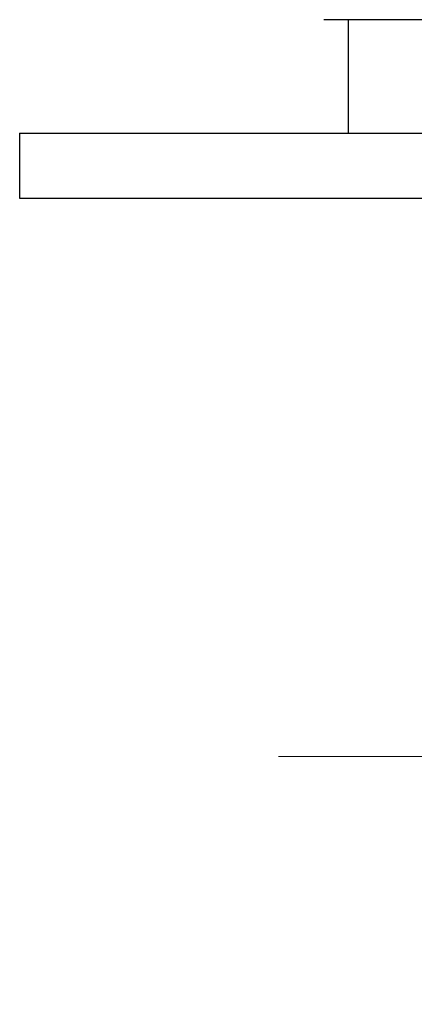
# Model space of a CAD drawing. Units: millimetres. Extents: x 17588 to 20237, y -700 to 1894.
# Drawn here: x 19574 to 19623, y 28 to 150 of the extents above; entities that cross this region are included whole.
import ezdxf

# ---------------------------------------------------------------- set-up
doc = ezdxf.new("R2010")
doc.units = ezdxf.units.MM

# ---------------------------------------------------------------- blocks, each defined once
blk = doc.blocks.new('SW_CENTERMARKSYMBOL_139')
at = {"color": 0, "linetype": 'Continuous', "lineweight": 0}
for p, q in [((0, 5.08), (0, 40.59)), ((0, 0), (0, 2.54)), ((-5.08, 0), (-40.59, 0)), ((0, 0), (-2.54, 0)), ((0, 0), (0, -2.54)), ((0, 0), (2.54, 0)), ((5.08, 0), (40.59, 0)), ((0, -5.08), (0, -40.59))]:
    blk.add_line(p, q, dxfattribs=at)

msp = doc.modelspace()

# ---------------------------------------------------------------- linework, layer by layer
at = {"color": 7, "linetype": 'Continuous', "lineweight": 25}
for p, q in [((19611.63, 149.58), (19646.63, 149.58)), ((19614.63, 149.58), (19614.63, 135.58)), ((19574.13, 135.58), (19574.13, 127.58)), ((19574.13, 135.58), (19646.63, 135.58)), ((19574.13, 127.58), (19646.63, 127.58))]:
    msp.add_line(p, q, dxfattribs=at)

# ---------------------------------------------------------------- block references
at = {"color": 7, "linetype": 'Continuous', "lineweight": 0}
msp.add_blockref('SW_CENTERMARKSYMBOL_139', (19646.63, 58.76), dxfattribs=at)

doc.saveas('drawing.dxf')
